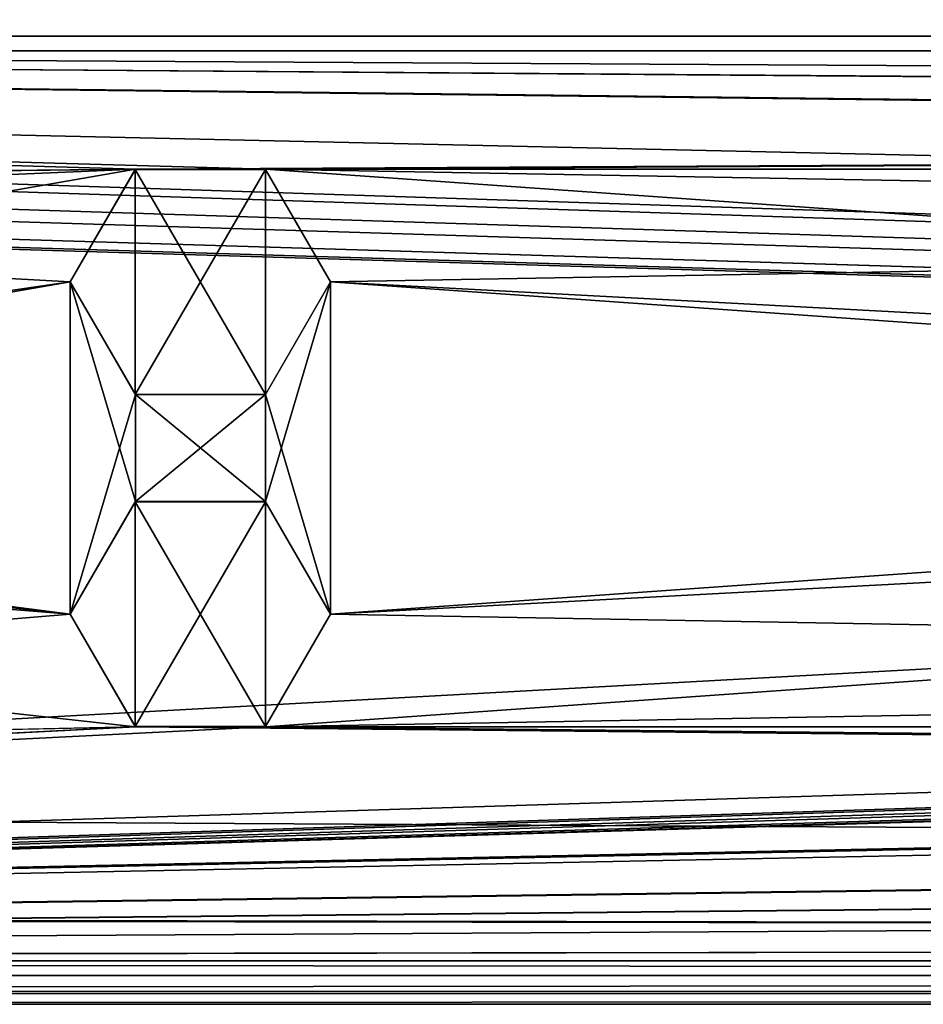
# Model space of a CAD drawing. Units: millimetres. Extents: x -1000 to 1000, y 0 to 450.
# Drawn here: x -688 to -625, y 335 to 403 of the extents above; entities that cross this region are included whole.
import ezdxf

# ---------------------------------------------------------------- set-up
doc = ezdxf.new("R2010")
doc.units = ezdxf.units.MM
doc.header["$LTSCALE"] = 52.148148
for name, color, linetype in [('189', 7, 'CONTINUOUS'), ('190', 7, 'CONTINUOUS'), ('193', 7, 'CONTINUOUS'), ('194', 7, 'CONTINUOUS'), ('207', 7, 'CONTINUOUS'), ('208', 7, 'CONTINUOUS'), ('211', 7, 'CONTINUOUS'), ('212', 7, 'CONTINUOUS'), ('227', 7, 'CONTINUOUS'), ('228', 7, 'CONTINUOUS'), ('229', 7, 'CONTINUOUS'), ('233', 7, 'CONTINUOUS'), ('234', 7, 'CONTINUOUS'), ('235', 7, 'CONTINUOUS'), ('236', 7, 'CONTINUOUS'), ('254', 7, 'CONTINUOUS'), ('255', 7, 'CONTINUOUS'), ('256', 7, 'CONTINUOUS'), ('257', 7, 'CONTINUOUS'), ('258', 7, 'CONTINUOUS'), ('273', 7, 'CONTINUOUS'), ('274', 7, 'CONTINUOUS'), ('275', 7, 'CONTINUOUS'), ('279', 7, 'CONTINUOUS'), ('280', 7, 'CONTINUOUS'), ('281', 7, 'CONTINUOUS'), ('282', 7, 'CONTINUOUS'), ('300', 7, 'CONTINUOUS'), ('309', 7, 'CONTINUOUS'), ('310', 7, 'CONTINUOUS'), ('311', 7, 'CONTINUOUS'), ('312', 7, 'CONTINUOUS')]:
    doc.layers.add(name, color=color, linetype=linetype)

msp = doc.modelspace()

# ---------------------------------------------------------------- linework, layer by layer
at = {"layer": '189', "color": 8, "linetype": 'Continuous'}
for points in [[(-969.412, 400.412, 269), (977.5, 337, 269), (-968, 401, 269), (-969.412, 400.412, 269)], [(-968, 401, 269), (977.5, 337, 269), (968, 401, 269), (-968, 401, 269)], [(-970, 399, 269), (977.5, 337, 269), (-969.412, 400.412, 269), (-970, 399, 269)], [(-970, 398, 269), (977.5, 337, 269), (-970, 399, 269), (-970, 398, 269)], [(-970.588, 396.588, 269), (977.5, 337, 269), (-970, 398, 269), (-970.588, 396.588, 269)], [(-977.5, 337, 269), (977.5, 337, 269), (-977.5, 396, 269), (-977.5, 337, 269)], [(-977.5, 396, 269), (977.5, 337, 269), (-972, 396, 269), (-977.5, 396, 269)], [(-972, 396, 269), (977.5, 337, 269), (-970.588, 396.588, 269), (-972, 396, 269)]]:
    msp.add_3dface(points, dxfattribs=at)
at = {"layer": '190', "color": 8, "linetype": 'Continuous'}
for points in [[(968, 401, 266), (-977.5, 337, 266), (-968, 401, 266), (968, 401, 266)], [(-977.5, 337, 266), (968, 401, 266), (969.412, 400.412, 266), (-977.5, 337, 266)], [(970, 399, 266), (-977.5, 337, 266), (969.412, 400.412, 266), (970, 399, 266)], [(970, 398, 266), (-977.5, 337, 266), (970, 399, 266), (970, 398, 266)], [(970.588, 396.588, 266), (-977.5, 337, 266), (970, 398, 266), (970.588, 396.588, 266)], [(972, 396, 266), (-977.5, 337, 266), (970.588, 396.588, 266), (972, 396, 266)], [(977.5, 337, 266), (-977.5, 337, 266), (977.5, 396, 266), (977.5, 337, 266)], [(977.5, 396, 266), (-977.5, 337, 266), (972, 396, 266), (977.5, 396, 266)]]:
    msp.add_3dface(points, dxfattribs=at)
at = {"layer": '193', "color": 8, "linetype": 'Continuous'}
for points in [[(-968, 401, 269), (968, 401, 269), (-968, 401, 266), (-968, 401, 269)], [(968, 401, 269), (968, 401, 266), (-968, 401, 266), (968, 401, 269)]]:
    msp.add_3dface(points, dxfattribs=at)
at = {"layer": '194', "color": 8, "linetype": 'Continuous'}
for points in [[(977.5, 337, 269), (-977.5, 337, 269), (977.5, 337, 266), (977.5, 337, 269)], [(977.5, 337, 266), (-977.5, 337, 269), (-977.5, 337, 266), (977.5, 337, 266)]]:
    msp.add_3dface(points, dxfattribs=at)
at = {"layer": '207', "color": 8, "linetype": 'Continuous'}
for points in [[(969.412, 400.412, -269), (-977.5, 337, -269), (968, 401, -269), (969.412, 400.412, -269)], [(968, 401, -269), (-977.5, 337, -269), (-968, 401, -269), (968, 401, -269)], [(970, 399, -269), (-977.5, 337, -269), (969.412, 400.412, -269), (970, 399, -269)], [(970, 398, -269), (-977.5, 337, -269), (970, 399, -269), (970, 398, -269)], [(970.588, 396.588, -269), (-977.5, 337, -269), (970, 398, -269), (970.588, 396.588, -269)], [(972, 396, -269), (-977.5, 337, -269), (970.588, 396.588, -269), (972, 396, -269)], [(977.5, 337, -269), (-977.5, 337, -269), (977.5, 396, -269), (977.5, 337, -269)], [(977.5, 396, -269), (-977.5, 337, -269), (972, 396, -269), (977.5, 396, -269)]]:
    msp.add_3dface(points, dxfattribs=at)
at = {"layer": '208', "color": 8, "linetype": 'Continuous'}
for points in [[(977.5, 337, -266), (-968, 401, -266), (-969.412, 400.412, -266), (977.5, 337, -266)], [(-968, 401, -266), (977.5, 337, -266), (968, 401, -266), (-968, 401, -266)], [(-970, 399, -266), (977.5, 337, -266), (-969.412, 400.412, -266), (-970, 399, -266)], [(-970, 398, -266), (977.5, 337, -266), (-970, 399, -266), (-970, 398, -266)], [(-970.588, 396.588, -266), (977.5, 337, -266), (-970, 398, -266), (-970.588, 396.588, -266)], [(-977.5, 337, -266), (977.5, 337, -266), (-977.5, 396, -266), (-977.5, 337, -266)], [(-977.5, 396, -266), (977.5, 337, -266), (-972, 396, -266), (-977.5, 396, -266)], [(-972, 396, -266), (977.5, 337, -266), (-970.588, 396.588, -266), (-972, 396, -266)]]:
    msp.add_3dface(points, dxfattribs=at)
at = {"layer": '211', "color": 8, "linetype": 'Continuous'}
for points in [[(968, 401, -269), (-968, 401, -269), (968, 401, -266), (968, 401, -269)], [(-968, 401, -269), (-968, 401, -266), (968, 401, -266), (-968, 401, -269)]]:
    msp.add_3dface(points, dxfattribs=at)
at = {"layer": '212', "color": 8, "linetype": 'Continuous'}
for points in [[(-977.5, 337, -269), (977.5, 337, -269), (-977.5, 337, -266), (-977.5, 337, -269)], [(-977.5, 337, -266), (977.5, 337, -269), (977.5, 337, -266), (-977.5, 337, -266)]]:
    msp.add_3dface(points, dxfattribs=at)
at = {"layer": '227', "color": 34, "linetype": 'Continuous', "true_color": 0x8c501e}
for points in [[(993.5, 447, -306), (993.5, 338, -306), (-993.5, 338, -306), (993.5, 447, -306)], [(993.5, 447, -306), (-993.5, 338, -306), (-993.5, 447, -306), (993.5, 447, -306)]]:
    msp.add_3dface(points, dxfattribs=at)
at = {"layer": '228', "color": 34, "linetype": 'Continuous', "true_color": 0x8c501e}
for points in [[(993.5, 335, -303), (993.5, 335, -272), (-993.5, 335, -272), (993.5, 335, -303)], [(993.5, 335, -303), (-993.5, 335, -272), (-993.5, 335, -303), (993.5, 335, -303)]]:
    msp.add_3dface(points, dxfattribs=at)
at = {"layer": '229', "color": 34, "linetype": 'Continuous', "true_color": 0x8c501e}
for points in [[(993.5, 402, -266), (993.5, 447, -266), (-993.5, 447, -266), (993.5, 402, -266)], [(993.5, 402, -266), (-993.5, 447, -266), (-993.5, 402, -266), (993.5, 402, -266)]]:
    msp.add_3dface(points, dxfattribs=at)
at = {"layer": '233', "color": 34, "linetype": 'Continuous', "true_color": 0x8c501e}
for points in [[(993.5, 338, -306), (993.5, 335.882, -305.118), (-993.5, 338, -306), (993.5, 338, -306)], [(993.5, 335.882, -305.118), (-993.5, 335.882, -305.118), (-993.5, 338, -306), (993.5, 335.882, -305.118)], [(993.5, 335.882, -305.118), (993.5, 335, -303), (-993.5, 335.882, -305.118), (993.5, 335.882, -305.118)], [(993.5, 335, -303), (-993.5, 335, -303), (-993.5, 335.882, -305.118), (993.5, 335, -303)]]:
    msp.add_3dface(points, dxfattribs=at)
at = {"layer": '234', "color": 34, "linetype": 'Continuous', "true_color": 0x8c501e}
for points in [[(993.5, 402, -269), (993.5, 402, -266), (-993.5, 402, -266), (993.5, 402, -269)], [(993.5, 402, -269), (-993.5, 402, -266), (-993.5, 402, -269), (993.5, 402, -269)]]:
    msp.add_3dface(points, dxfattribs=at)
at = {"layer": '235', "color": 34, "linetype": 'Continuous', "true_color": 0x8c501e}
for points in [[(993.5, 402, -269), (-993.5, 402, -269), (679.492, 392.794, -269), (993.5, 402, -269)], [(-993.5, 402, -269), (-935.508, 389.794, -269), (-684, 362, -269), (-993.5, 402, -269)], [(-670.508, 392.794, -269), (-993.5, 402, -269), (-679.492, 392.794, -269), (-670.508, 392.794, -269)], [(-993.5, 402, -269), (-670.508, 392.794, -269), (-234, 385, -269), (-993.5, 402, -269)], [(-679.492, 392.794, -269), (-993.5, 402, -269), (-684, 385, -269), (-679.492, 392.794, -269)], [(-684, 385, -269), (-993.5, 402, -269), (-684, 362, -269), (-684, 385, -269)], [(-220.508, 392.794, -269), (-993.5, 402, -269), (-229.492, 392.794, -269), (-220.508, 392.794, -269)], [(-993.5, 402, -269), (-220.508, 392.794, -269), (220.508, 392.794, -269), (-993.5, 402, -269)], [(-229.492, 392.794, -269), (-993.5, 402, -269), (-234, 385, -269), (-229.492, 392.794, -269)], [(679.492, 392.794, -269), (-993.5, 402, -269), (670.508, 392.794, -269), (679.492, 392.794, -269)], [(670.508, 392.794, -269), (-993.5, 402, -269), (229.492, 392.794, -269), (670.508, 392.794, -269)], [(229.492, 392.794, -269), (-993.5, 402, -269), (220.508, 392.794, -269), (229.492, 392.794, -269)], [(-670.508, 392.794, -269), (-666, 385, -269), (-234, 362, -269), (-670.508, 392.794, -269)], [(-234, 385, -269), (-670.508, 392.794, -269), (-234, 362, -269), (-234, 385, -269)], [(-935.508, 389.794, -269), (-931, 382, -269), (-684, 362, -269), (-935.508, 389.794, -269)], [(-679.492, 377.206, -269), (-684, 385, -269), (-679.492, 369.794, -269), (-679.492, 377.206, -269)], [(-679.492, 369.794, -269), (-684, 385, -269), (-684, 362, -269), (-679.492, 369.794, -269)], [(-666, 385, -269), (-670.508, 377.206, -269), (-666, 362, -269), (-666, 385, -269)], [(-666, 385, -269), (-666, 362, -269), (-229.492, 354.206, -269), (-666, 385, -269)], [(-234, 362, -269), (-666, 385, -269), (-229.492, 354.206, -269), (-234, 362, -269)], [(-931, 382, -269), (-931, 349, -269), (-679.492, 354.206, -269), (-931, 382, -269)], [(-684, 362, -269), (-931, 382, -269), (-679.492, 354.206, -269), (-684, 362, -269)], [(-670.508, 377.206, -269), (-679.492, 377.206, -269), (-670.508, 369.794, -269), (-670.508, 377.206, -269)], [(-670.508, 369.794, -269), (-679.492, 377.206, -269), (-679.492, 369.794, -269), (-670.508, 369.794, -269)], [(-666, 362, -269), (-670.508, 377.206, -269), (-670.508, 369.794, -269), (-666, 362, -269)], [(-666, 362, -269), (-670.508, 354.206, -269), (-229.492, 354.206, -269), (-666, 362, -269)], [(-931, 349, -269), (993.5, 338, -269), (-679.492, 354.206, -269), (-931, 349, -269)], [(-679.492, 354.206, -269), (993.5, 338, -269), (-670.508, 354.206, -269), (-679.492, 354.206, -269)], [(-670.508, 354.206, -269), (993.5, 338, -269), (-229.492, 354.206, -269), (-670.508, 354.206, -269)], [(993.5, 338, -269), (-931, 349, -269), (-935.508, 341.206, -269), (993.5, 338, -269)], [(-993.5, 338, -269), (993.5, 338, -269), (-974.492, 341.206, -269), (-993.5, 338, -269)], [(-974.492, 341.206, -269), (993.5, 338, -269), (-965.508, 341.206, -269), (-974.492, 341.206, -269)], [(993.5, 338, -269), (-944.492, 341.206, -269), (-965.508, 341.206, -269), (993.5, 338, -269)], [(-944.492, 341.206, -269), (993.5, 338, -269), (-935.508, 341.206, -269), (-944.492, 341.206, -269)]]:
    msp.add_3dface(points, dxfattribs=at)
at = {"layer": '236', "color": 34, "linetype": 'Continuous', "true_color": 0x8c501e}
for points in [[(993.5, 335.882, -269.882), (993.5, 338, -269), (-993.5, 335.882, -269.882), (993.5, 335.882, -269.882)], [(993.5, 338, -269), (-993.5, 338, -269), (-993.5, 335.882, -269.882), (993.5, 338, -269)], [(993.5, 335, -272), (993.5, 335.882, -269.882), (-993.5, 335, -272), (993.5, 335, -272)], [(993.5, 335.882, -269.882), (-993.5, 335.882, -269.882), (-993.5, 335, -272), (993.5, 335.882, -269.882)]]:
    msp.add_3dface(points, dxfattribs=at)
at = {"layer": '254', "color": 34, "linetype": 'Continuous', "true_color": 0x8c501e}
for points in [[(-684, 385, -272), (-679.506, 377.217, -272), (-679.506, 392.783, -272), (-684, 385, -272)], [(-679.506, 377.217, -272), (-670.494, 377.217, -272), (-679.506, 392.783, -272), (-679.506, 377.217, -272)], [(-679.506, 392.783, -272), (-670.494, 377.217, -272), (-670.494, 392.783, -272), (-679.506, 392.783, -272)], [(-670.494, 377.217, -272), (-666, 385, -272), (-670.494, 392.783, -272), (-670.494, 377.217, -272)], [(-684, 362, -272), (-679.506, 354.217, -272), (-679.506, 369.783, -272), (-684, 362, -272)], [(-679.506, 354.217, -272), (-670.494, 354.217, -272), (-679.506, 369.783, -272), (-679.506, 354.217, -272)], [(-679.506, 369.783, -272), (-670.494, 354.217, -272), (-670.494, 369.783, -272), (-679.506, 369.783, -272)], [(-670.494, 354.217, -272), (-666, 362, -272), (-670.494, 369.783, -272), (-670.494, 354.217, -272)]]:
    msp.add_3dface(points, dxfattribs=at)
at = {"layer": '255', "color": 34, "linetype": 'Continuous', "true_color": 0x8c501e}
for points in [[(-679.492, 392.794, -269), (-684, 385, -269), (-679.506, 392.783, -272), (-679.492, 392.794, -269)], [(-684, 385, -269), (-684, 385, -272), (-679.506, 392.783, -272), (-684, 385, -269)], [(-679.492, 392.794, -269), (-679.506, 392.783, -272), (-670.494, 392.783, -272), (-679.492, 392.794, -269)], [(-670.508, 392.794, -269), (-679.492, 392.794, -269), (-670.494, 392.783, -272), (-670.508, 392.794, -269)], [(-666, 385, -269), (-670.508, 392.794, -269), (-666, 385, -272), (-666, 385, -269)], [(-666, 385, -272), (-670.508, 392.794, -269), (-670.494, 392.783, -272), (-666, 385, -272)]]:
    msp.add_3dface(points, dxfattribs=at)
at = {"layer": '256', "color": 34, "linetype": 'Continuous', "true_color": 0x8c501e}
for points in [[(-684, 385, -269), (-679.492, 377.206, -269), (-684, 385, -272), (-684, 385, -269)], [(-679.492, 377.206, -269), (-679.506, 377.217, -272), (-684, 385, -272), (-679.492, 377.206, -269)], [(-670.508, 377.206, -269), (-666, 385, -269), (-670.494, 377.217, -272), (-670.508, 377.206, -269)], [(-666, 385, -269), (-666, 385, -272), (-670.494, 377.217, -272), (-666, 385, -269)], [(-679.492, 377.206, -269), (-670.508, 377.206, -269), (-679.506, 377.217, -272), (-679.492, 377.206, -269)], [(-670.508, 377.206, -269), (-670.494, 377.217, -272), (-679.506, 377.217, -272), (-670.508, 377.206, -269)]]:
    msp.add_3dface(points, dxfattribs=at)
at = {"layer": '257', "color": 34, "linetype": 'Continuous', "true_color": 0x8c501e}
for points in [[(-679.492, 369.794, -269), (-684, 362, -269), (-679.506, 369.783, -272), (-679.492, 369.794, -269)], [(-684, 362, -269), (-684, 362, -272), (-679.506, 369.783, -272), (-684, 362, -269)], [(-679.492, 369.794, -269), (-679.506, 369.783, -272), (-670.494, 369.783, -272), (-679.492, 369.794, -269)], [(-670.508, 369.794, -269), (-679.492, 369.794, -269), (-670.494, 369.783, -272), (-670.508, 369.794, -269)], [(-666, 362, -269), (-670.508, 369.794, -269), (-666, 362, -272), (-666, 362, -269)], [(-666, 362, -272), (-670.508, 369.794, -269), (-670.494, 369.783, -272), (-666, 362, -272)]]:
    msp.add_3dface(points, dxfattribs=at)
at = {"layer": '258', "color": 34, "linetype": 'Continuous', "true_color": 0x8c501e}
for points in [[(-684, 362, -269), (-679.492, 354.206, -269), (-684, 362, -272), (-684, 362, -269)], [(-679.492, 354.206, -269), (-679.506, 354.217, -272), (-684, 362, -272), (-679.492, 354.206, -269)], [(-670.508, 354.206, -269), (-666, 362, -269), (-670.494, 354.217, -272), (-670.508, 354.206, -269)], [(-666, 362, -269), (-666, 362, -272), (-670.494, 354.217, -272), (-666, 362, -269)], [(-679.492, 354.206, -269), (-670.508, 354.206, -269), (-679.506, 354.217, -272), (-679.492, 354.206, -269)], [(-670.508, 354.206, -269), (-670.494, 354.217, -272), (-679.506, 354.217, -272), (-670.508, 354.206, -269)]]:
    msp.add_3dface(points, dxfattribs=at)
at = {"layer": '273', "color": 34, "linetype": 'Continuous', "true_color": 0x8c501e}
for points in [[(-993.5, 447, 306), (-993.5, 338, 306), (993.5, 338, 306), (-993.5, 447, 306)], [(-993.5, 447, 306), (993.5, 338, 306), (993.5, 447, 306), (-993.5, 447, 306)]]:
    msp.add_3dface(points, dxfattribs=at)
at = {"layer": '274', "color": 34, "linetype": 'Continuous', "true_color": 0x8c501e}
for points in [[(-993.5, 335, 303), (-993.5, 335, 272), (993.5, 335, 272), (-993.5, 335, 303)], [(-993.5, 335, 303), (993.5, 335, 272), (993.5, 335, 303), (-993.5, 335, 303)]]:
    msp.add_3dface(points, dxfattribs=at)
at = {"layer": '275', "color": 34, "linetype": 'Continuous', "true_color": 0x8c501e}
for points in [[(-993.5, 402, 266), (-993.5, 447, 266), (993.5, 447, 266), (-993.5, 402, 266)], [(-993.5, 402, 266), (993.5, 447, 266), (993.5, 402, 266), (-993.5, 402, 266)]]:
    msp.add_3dface(points, dxfattribs=at)
at = {"layer": '279', "color": 34, "linetype": 'Continuous', "true_color": 0x8c501e}
for points in [[(-993.5, 338, 306), (-993.5, 335.882, 305.118), (993.5, 338, 306), (-993.5, 338, 306)], [(-993.5, 335.882, 305.118), (993.5, 335.882, 305.118), (993.5, 338, 306), (-993.5, 335.882, 305.118)], [(-993.5, 335.882, 305.118), (-993.5, 335, 303), (993.5, 335.882, 305.118), (-993.5, 335.882, 305.118)], [(-993.5, 335, 303), (993.5, 335, 303), (993.5, 335.882, 305.118), (-993.5, 335, 303)]]:
    msp.add_3dface(points, dxfattribs=at)
at = {"layer": '280', "color": 34, "linetype": 'Continuous', "true_color": 0x8c501e}
for points in [[(-993.5, 402, 269), (-993.5, 402, 266), (993.5, 402, 266), (-993.5, 402, 269)], [(-993.5, 402, 269), (993.5, 402, 266), (993.5, 402, 269), (-993.5, 402, 269)]]:
    msp.add_3dface(points, dxfattribs=at)
at = {"layer": '281', "color": 34, "linetype": 'Continuous', "true_color": 0x8c501e}
for points in [[(-993.5, 402, 269), (993.5, 402, 269), (-679.492, 392.794, 269), (-993.5, 402, 269)], [(-974.492, 389.794, 269), (-993.5, 402, 269), (-679.492, 392.794, 269), (-974.492, 389.794, 269)], [(-679.492, 392.794, 269), (993.5, 402, 269), (-670.508, 392.794, 269), (-679.492, 392.794, 269)], [(-670.508, 392.794, 269), (993.5, 402, 269), (-229.492, 392.794, 269), (-670.508, 392.794, 269)], [(-965.508, 389.794, 269), (-974.492, 389.794, 269), (-679.492, 392.794, 269), (-965.508, 389.794, 269)], [(-944.492, 389.794, 269), (-965.508, 389.794, 269), (-679.492, 392.794, 269), (-944.492, 389.794, 269)], [(-935.508, 389.794, 269), (-944.492, 389.794, 269), (-679.492, 392.794, 269), (-935.508, 389.794, 269)], [(-931, 382, 269), (-935.508, 389.794, 269), (-679.492, 392.794, 269), (-931, 382, 269)], [(-931, 349, 269), (-931, 382, 269), (-679.492, 392.794, 269), (-931, 349, 269)], [(-684, 385, 269), (-931, 349, 269), (-679.492, 392.794, 269), (-684, 385, 269)], [(-666, 385, 269), (-670.508, 392.794, 269), (-229.492, 392.794, 269), (-666, 385, 269)], [(-666, 362, 269), (-666, 385, 269), (-229.492, 392.794, 269), (-666, 362, 269)], [(-234, 385, 269), (-666, 362, 269), (-229.492, 392.794, 269), (-234, 385, 269)], [(-935.508, 341.206, 269), (-931, 349, 269), (-684, 385, 269), (-935.508, 341.206, 269)], [(-935.508, 341.206, 269), (-684, 385, 269), (-684, 362, 269), (-935.508, 341.206, 269)], [(-684, 385, 269), (-679.492, 377.206, 269), (-684, 362, 269), (-684, 385, 269)], [(-670.508, 377.206, 269), (-666, 385, 269), (-670.508, 369.794, 269), (-670.508, 377.206, 269)], [(-670.508, 369.794, 269), (-666, 385, 269), (-666, 362, 269), (-670.508, 369.794, 269)], [(-670.508, 354.206, 269), (-666, 362, 269), (-234, 385, 269), (-670.508, 354.206, 269)], [(-670.508, 354.206, 269), (-234, 385, 269), (-234, 362, 269), (-670.508, 354.206, 269)], [(-684, 362, 269), (-679.492, 377.206, 269), (-679.492, 369.794, 269), (-684, 362, 269)], [(-679.492, 377.206, 269), (-670.508, 377.206, 269), (-679.492, 369.794, 269), (-679.492, 377.206, 269)], [(-679.492, 369.794, 269), (-670.508, 377.206, 269), (-670.508, 369.794, 269), (-679.492, 369.794, 269)], [(-993.5, 338, 269), (216, 362, 269), (220.508, 354.206, 269), (-993.5, 338, 269)], [(216, 362, 269), (-993.5, 338, 269), (-220.508, 354.206, 269), (216, 362, 269)], [(-993.5, 338, 269), (-670.508, 354.206, 269), (-234, 362, 269), (-993.5, 338, 269)], [(-993.5, 338, 269), (-234, 362, 269), (-229.492, 354.206, 269), (-993.5, 338, 269)], [(-935.508, 341.206, 269), (-684, 362, 269), (-679.492, 354.206, 269), (-935.508, 341.206, 269)], [(931, 349, 269), (-993.5, 338, 269), (679.492, 354.206, 269), (931, 349, 269)], [(-993.5, 338, 269), (-935.508, 341.206, 269), (-679.492, 354.206, 269), (-993.5, 338, 269)], [(679.492, 354.206, 269), (-993.5, 338, 269), (670.508, 354.206, 269), (679.492, 354.206, 269)], [(670.508, 354.206, 269), (-993.5, 338, 269), (229.492, 354.206, 269), (670.508, 354.206, 269)], [(229.492, 354.206, 269), (-993.5, 338, 269), (220.508, 354.206, 269), (229.492, 354.206, 269)], [(-670.508, 354.206, 269), (-993.5, 338, 269), (-679.492, 354.206, 269), (-670.508, 354.206, 269)], [(-220.508, 354.206, 269), (-993.5, 338, 269), (-229.492, 354.206, 269), (-220.508, 354.206, 269)], [(-993.5, 338, 269), (931, 349, 269), (935.508, 341.206, 269), (-993.5, 338, 269)], [(993.5, 338, 269), (-993.5, 338, 269), (974.492, 341.206, 269), (993.5, 338, 269)], [(944.492, 341.206, 269), (-993.5, 338, 269), (935.508, 341.206, 269), (944.492, 341.206, 269)], [(-993.5, 338, 269), (944.492, 341.206, 269), (965.508, 341.206, 269), (-993.5, 338, 269)], [(974.492, 341.206, 269), (-993.5, 338, 269), (965.508, 341.206, 269), (974.492, 341.206, 269)]]:
    msp.add_3dface(points, dxfattribs=at)
at = {"layer": '282', "color": 34, "linetype": 'Continuous', "true_color": 0x8c501e}
for points in [[(-993.5, 335.882, 269.882), (-993.5, 338, 269), (993.5, 335.882, 269.882), (-993.5, 335.882, 269.882)], [(-993.5, 338, 269), (993.5, 338, 269), (993.5, 335.882, 269.882), (-993.5, 338, 269)], [(-993.5, 335, 272), (-993.5, 335.882, 269.882), (993.5, 335, 272), (-993.5, 335, 272)], [(-993.5, 335.882, 269.882), (993.5, 335.882, 269.882), (993.5, 335, 272), (-993.5, 335.882, 269.882)]]:
    msp.add_3dface(points, dxfattribs=at)
at = {"layer": '300', "color": 34, "linetype": 'Continuous', "true_color": 0x8c501e}
for points in [[(-679.506, 377.217, 272), (-684, 385, 272), (-679.506, 392.783, 272), (-679.506, 377.217, 272)], [(-670.494, 377.217, 272), (-679.506, 377.217, 272), (-670.494, 392.783, 272), (-670.494, 377.217, 272)], [(-670.494, 392.783, 272), (-679.506, 377.217, 272), (-679.506, 392.783, 272), (-670.494, 392.783, 272)], [(-666, 385, 272), (-670.494, 377.217, 272), (-670.494, 392.783, 272), (-666, 385, 272)], [(-679.506, 354.217, 272), (-684, 362, 272), (-679.506, 369.783, 272), (-679.506, 354.217, 272)], [(-670.494, 354.217, 272), (-679.506, 354.217, 272), (-670.494, 369.783, 272), (-670.494, 354.217, 272)], [(-670.494, 369.783, 272), (-679.506, 354.217, 272), (-679.506, 369.783, 272), (-670.494, 369.783, 272)], [(-666, 362, 272), (-670.494, 354.217, 272), (-670.494, 369.783, 272), (-666, 362, 272)]]:
    msp.add_3dface(points, dxfattribs=at)
at = {"layer": '309', "color": 34, "linetype": 'Continuous', "true_color": 0x8c501e}
for points in [[(-684, 385, 269), (-679.492, 392.794, 269), (-684, 385, 272), (-684, 385, 269)], [(-684, 385, 272), (-679.492, 392.794, 269), (-679.506, 392.783, 272), (-684, 385, 272)], [(-679.492, 392.794, 269), (-670.508, 392.794, 269), (-679.506, 392.783, 272), (-679.492, 392.794, 269)], [(-670.508, 392.794, 269), (-670.494, 392.783, 272), (-679.506, 392.783, 272), (-670.508, 392.794, 269)], [(-670.508, 392.794, 269), (-666, 385, 269), (-670.494, 392.783, 272), (-670.508, 392.794, 269)], [(-666, 385, 269), (-666, 385, 272), (-670.494, 392.783, 272), (-666, 385, 269)]]:
    msp.add_3dface(points, dxfattribs=at)
at = {"layer": '310', "color": 34, "linetype": 'Continuous', "true_color": 0x8c501e}
for points in [[(-679.492, 377.206, 269), (-684, 385, 269), (-679.506, 377.217, 272), (-679.492, 377.206, 269)], [(-684, 385, 269), (-684, 385, 272), (-679.506, 377.217, 272), (-684, 385, 269)], [(-666, 385, 269), (-670.508, 377.206, 269), (-666, 385, 272), (-666, 385, 269)], [(-670.508, 377.206, 269), (-670.494, 377.217, 272), (-666, 385, 272), (-670.508, 377.206, 269)], [(-679.492, 377.206, 269), (-679.506, 377.217, 272), (-670.494, 377.217, 272), (-679.492, 377.206, 269)], [(-670.508, 377.206, 269), (-679.492, 377.206, 269), (-670.494, 377.217, 272), (-670.508, 377.206, 269)]]:
    msp.add_3dface(points, dxfattribs=at)
at = {"layer": '311', "color": 34, "linetype": 'Continuous', "true_color": 0x8c501e}
for points in [[(-684, 362, 269), (-679.492, 369.794, 269), (-684, 362, 272), (-684, 362, 269)], [(-684, 362, 272), (-679.492, 369.794, 269), (-679.506, 369.783, 272), (-684, 362, 272)], [(-679.492, 369.794, 269), (-670.508, 369.794, 269), (-679.506, 369.783, 272), (-679.492, 369.794, 269)], [(-670.508, 369.794, 269), (-670.494, 369.783, 272), (-679.506, 369.783, 272), (-670.508, 369.794, 269)], [(-670.508, 369.794, 269), (-666, 362, 269), (-670.494, 369.783, 272), (-670.508, 369.794, 269)], [(-666, 362, 269), (-666, 362, 272), (-670.494, 369.783, 272), (-666, 362, 269)]]:
    msp.add_3dface(points, dxfattribs=at)
at = {"layer": '312', "color": 34, "linetype": 'Continuous', "true_color": 0x8c501e}
for points in [[(-679.492, 354.206, 269), (-684, 362, 269), (-679.506, 354.217, 272), (-679.492, 354.206, 269)], [(-684, 362, 269), (-684, 362, 272), (-679.506, 354.217, 272), (-684, 362, 269)], [(-666, 362, 269), (-670.508, 354.206, 269), (-666, 362, 272), (-666, 362, 269)], [(-670.508, 354.206, 269), (-670.494, 354.217, 272), (-666, 362, 272), (-670.508, 354.206, 269)], [(-679.492, 354.206, 269), (-679.506, 354.217, 272), (-670.494, 354.217, 272), (-679.492, 354.206, 269)], [(-670.508, 354.206, 269), (-679.492, 354.206, 269), (-670.494, 354.217, 272), (-670.508, 354.206, 269)]]:
    msp.add_3dface(points, dxfattribs=at)

doc.saveas('drawing.dxf')
